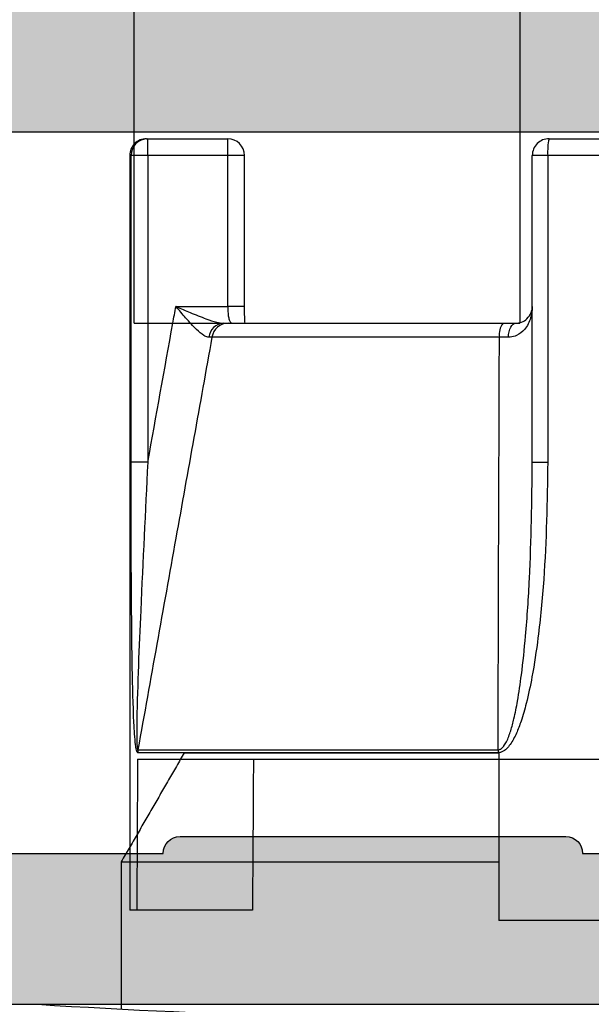
# Model space of a CAD drawing. Units: millimetres. Extents: x 13723 to 21016, y 8522 to 12152.
# Drawn here: x 14420 to 14426, y 10639 to 10651 of the extents above; entities that cross this region are included whole.
import ezdxf

# ---------------------------------------------------------------- set-up
doc = ezdxf.new("R2010")
doc.units = ezdxf.units.MM
for name, color, linetype in [('AL_CONT', 50, 'Continuous'), ('AL_EDGE', 40, 'Continuous'), ('DIM_1', 252, 'Continuous'), ('DIM_2', 253, 'Continuous')]:
    doc.layers.add(name, color=color, linetype=linetype)
doc.styles.add('ARIAL', font='arial.ttf')
doc.dimstyles.new('MBP_DIM2', dxfattribs={"dimscale": 0, "dimtxt": 3, "dimasz": 3, "dimexe": 1, "dimexo": 0, "dimgap": 0.5, "dimtad": 0, "dimdec": 1, "dimlfac": -1, "dimzin": 9, "dimdsep": 46, "dimtxsty": 'ARIAL', "dimcen": -1, "dimclrd": 256, "dimclre": 256, "dimclrt": 80, "dimadec": 0, "dimazin": 0, "dimtfac": 0.7, "dimtdec": 1, "dimtmove": 1, "dimatfit": 2, "dimfxl": 1, "dimtolj": 1, "dimtzin": 9, "dimarcsym": 0})

# ---------------------------------------------------------------- blocks, each defined once
blk = doc.blocks.new('*D538')
at = {"layer": 'DEFPOINTS', "color": 0, "transparency": 16777216}
for p in [(14486.87397458169, 10638.99968706284), (14386.87397458169, 10638.79968706284), (14486.87397458169, 10623.06449706752)]:
    blk.add_point(p, dxfattribs=at)
at = {"layer": 'DIM_1', "lineweight": -2, "transparency": 16777216}
for p, q in [((14486.87397458169, 10638.99968706284), (14486.87397458169, 10622.06449706752)), ((14386.87397458169, 10638.79968706284), (14386.87397458169, 10622.06449706752)), ((14389.87397458169, 10623.06449706752), (14447.49875927019, 10623.06449706752)), ((14483.87397458169, 10623.06449706752), (14454.83436636432, 10623.06449706752))]:
    blk.add_line(p, q, dxfattribs=at)
at = {"layer": 'DIM_1', "transparency": 16777216}
for points in [[(14389.87397458169, 10623.56449706752), (14389.87397458169, 10622.56449706752), (14386.87397458169, 10623.06449706752)], [(14483.87397458169, 10623.56449706752), (14483.87397458169, 10622.56449706752), (14486.87397458169, 10623.06449706752)]]:
    blk.add_solid(points, dxfattribs=at)
at = {"layer": 'DIM_1', "color": 80, "transparency": 16777216, "insert": (14451.16656281726, 10623.06449706752), "char_height": 3, "attachment_point": 5, "style": 'ARIAL'}
blk.add_mtext('\\A1;100', dxfattribs=at)
blk = doc.blocks.new('270284')
at = {"layer": 'DIM_2'}
h = blk.add_hatch(color=256, dxfattribs=at)
edge = h.paths.add_edge_path()
edge.add_arc((59.53397480951911, -48.60000000000022), 0.2000000000000171, 150.0000000000053, 270.0000000000041, ccw=False)
edge.add_line((59.36076972876219, -48.50000000000023), (60.35431518812857, -46.7791287847482))
edge.add_arc((60.52752026888547, -46.87912878474806), 0.1999999999999509, 108.59037789073929, 150.0000000000361, ccw=False)
edge.add_arc((60.40000021330343, -46.50000000000033), 0.1999999999999763, 288.590377890709, 450)
edge.add_line((60.40000021330343, -46.30000000000035), (57.30000021330038, -46.30000000000024))
edge.add_arc((57.30000021330036, -46.80000000000022), 0.4999999999999858, 89.99999999999838, 180.0000000000016)
edge.add_line((56.80000021330038, -46.80000000000024), (56.80000021330049, -48.60000000000031))
edge.add_arc((56.60000021330048, -48.60000000000028), 0.2000000000000171, 269.99999999999187, 359.99999999999187, ccw=False)
edge.add_line((56.60000021330045, -48.8000000000003), (23.90000000000187, -48.80000000000092))
edge.add_arc((23.90000000000183, -48.6000000000009), 0.2000000000000171, 180.0000000000081, 270.00000000000915, ccw=False)
edge.add_line((23.70000000000182, -48.60000000000093), (23.70000000000182, -46.80000000000092))
edge.add_arc((23.20000000000182, -46.80000000000092), 0.5, 0, 90)
edge.add_line((23.20000000000182, -46.30000000000092), (20.09999999999832, -46.30000000000086))
edge.add_arc((20.09999999999831, -46.50000000000087), 0.2000000000000028, 89.99999999999899, 251.4096221092945)
edge.add_arc((19.97247994441624, -46.87912878474867), 0.1999999999999957, 29.999999999968225, 71.40962210925528, ccw=False)
edge.add_line((20.14568502517318, -46.77912878474876), (21.13923048453967, -48.5000000000008))
edge.add_arc((20.96602540378273, -48.60000000000078), 0.2000000000000323, -90.00000000003052, 29.99999999998812, ccw=False)
edge.add_line((20.96602540378262, -48.80000000000081), (16.10000000000264, -48.80000000000081))
edge.add_arc((16.02805701188061, -48.67368573764288), 0.1453653549335408, 97.96238270804662, 299.66391574407163, ccw=False)
edge.add_arc((15.98506245205242, -48.33103234549223), 0.199999999999856, 276.5627117052845, 319.9999892589341)
edge.add_line((16.13827131657581, -48.45958989615104), (17.29817300460854, -47.07727341865524))
edge.add_arc((17.45138186913197, -47.20583096931405), 0.1999999999998778, 80.00002789183662, 139.9999892589418, ccw=False)
edge.add_arc((17.52084094843515, -46.81190783429624), 0.2000000000000087, 260.0000278918577, 319.9999892589198)
edge.add_arc((17.52084094843492, -46.81190783429606), 0.2000000000002937, 319.9999892589249, 339.9999999999933)
edge.add_arc((17.52084094843508, -46.81190783429628), 0.2000000000000665, 340.0000000000346, 418.3106308245819)
edge.add_line((17.62590370445014, -46.64172611583467), (14.91806866601303, -45.01764809905501))
edge.add_arc((14.81300590999775, -45.18782981751633), 0.1999999999999358, 58.31063082448505, 69.99999999990241)
edge.add_arc((14.81300590999824, -45.18782981751691), 0.200000000000315, 70.00000000009194, 85.0000000001064)
edge.add_line((14.83043705854743, -44.98859087789822), (14.52103606595188, -44.96152179856244))
edge.add_arc((14.50360491740243, -45.16076073818083), 0.2000000000000331, 85.00000000002474, 159.9999999999812)
edge.add_arc((14.5036049174023, -45.16076073818089), 0.1999999999999332, 159.9999999999536, 179.9999999999858)
edge.add_line((14.30360491740237, -45.16076073818084), (14.30360491740225, -46.24581261548275))
edge.add_arc((14.50360491740221, -46.24581261548278), 0.1999999999999567, 179.9999999999898, 249.9999999999984)
edge.add_line((14.43520088873709, -46.43375113963992), (14.47200894606738, -46.44714817688936))
edge.add_arc((14.40360491740225, -46.6350867010465), 0.1999999999999576, -2.637534635141492e-11, 69.99999999999841, ccw=False)
edge.add_line((14.60360491740221, -46.63508670104659), (14.49999999999977, -48.80000000004225))
edge.add_line((14.49999999999977, -48.80000000004225), (14.50000000000034, -50.40000000000083))
edge.add_arc((14.70000000000033, -50.40000000000077), 0.1999999999999886, 180.0000000000163, 269.9999999999837)
edge.add_line((14.70000000000027, -50.60000000000076), (20.00000000000068, -50.60000000000082))
edge.add_arc((20.00000000000068, -51.60000000000082), 1, 0, 90, ccw=False)
edge.add_line((21.00000000000068, -51.60000000000082), (21.00000000000217, -55.9999999999928))
edge.add_arc((20.80000000000221, -55.99999999999289), 0.1999999999999602, -89.99999999999193, 2.4385826691286638e-11, ccw=False)
edge.add_line((20.80000000000224, -56.19999999999285), (20.6000000000023, -56.19999999999285))
edge.add_arc((20.6000000000023, -56.59999999999271), 0.3999999999998636, 90, 180.0000000000163)
edge.add_arc((20.6000000000023, -56.59999999999305), 0.3999999999998636, 179.9999999999674, 270)
edge.add_line((20.6000000000023, -56.99999999999292), (21.00000000000217, -56.99999999999275))
edge.add_line((21.00000000000217, -56.99999999999275), (21.00000000000217, -58.30000000000161))
edge.add_line((21.00000000000217, -58.30000000000161), (16.00000000000997, -59.00000000000063))
edge.add_line((16.00000000000997, -59.00000000000063), (5.400000000002478, -59.00000000000075))
edge.add_line((5.400000000002478, -59.00000000000075), (5.400000000002478, -58.5000000000007))
edge.add_arc((5.200000000002477, -58.5000000000007), 0.2000000000000011, 0, 89.99999999999974)
edge.add_line((5.200000000002478, -58.30000000000069), (4.200000000002433, -58.30000000000069))
edge.add_arc((4.200000000002433, -58.10000000000065), 0.2000000000000455, 180, 270, ccw=False)
edge.add_line((4.000000000002387, -58.10000000000065), (4.000000000002387, -57.50000000000063))
edge.add_arc((4.500000000002387, -57.50000000000063), 0.5, 90, 180, ccw=False)
edge.add_line((4.500000000002387, -57.00000000000063), (5.20000000000266, -57.00000000000051))
edge.add_arc((5.200000000002632, -56.80000000000021), 0.2000000000003013, 270.0000000000081, 359.9999999999592)
edge.add_line((5.400000000002933, -56.80000000000035), (5.400000000002478, -56.30000000000047))
edge.add_arc((4.900000000002478, -56.30000000000069), 0.5, 2.605510395054913e-11, 90)
edge.add_line((4.900000000002478, -55.80000000000069), (2.574597000002427, -55.80000000000069))
edge.add_arc((2.574596793278395, -56.80000016012842), 1.000000160127748, 89.9999881555873, 165.5224807446093)
edge.add_arc((1.800000000002463, -56.60000000000072), 0.1999999999999766, 165.5224879999893, 269.9999999999978)
edge.add_line((1.800000000002456, -56.80000000000069), (2.399999892059896, -56.80000000000069))
edge.add_arc((2.399999892059812, -57.00000000000072), 0.2000000000000313, -9.99999999998471, 89.99999999997613, ccw=False)
edge.add_line((2.596961442662291, -57.03472963553406), (2.325608582571704, -58.57364817766762))
edge.add_arc((1.34080082955939, -58.4000000000006), 1.000000000000121, 269.99999999999966, 349.9999999999956, ccw=False)
edge.add_line((1.340800829559385, -59.40000000000072), (-1.340800937497079, -59.40000000000072))
edge.add_arc((-1.340800937497129, -58.40000000000077), 0.9999999999999432, 189.9999999999991, 270.00000000000284, ccw=False)
edge.add_line((-2.325608690509284, -58.57364817766768), (-2.596961550599872, -57.03472963553406))
edge.add_arc((-2.399999999997466, -57.00000000000061), 0.1999999999999758, 90.00000000000279, 190.0000000000204, ccw=False)
edge.add_line((-2.399999999997476, -56.80000000000064), (-1.799999999997567, -56.80000000000069))
edge.add_arc((-1.800000124031752, -56.60000016012859), 0.1999998398721375, 270.0000355332048, 374.4775704784351)
edge.add_arc((-2.574596999997552, -56.80000000000079), 1.000000000000044, 14.47751199999995, 89.99999999999926)
edge.add_line((-2.574596999997539, -55.80000000000075), (-3.999999999997499, -55.80000000000069))
edge.add_line((-3.999999999997499, -55.80000000000069), (-3.999999999997499, -60.8000000000007))
edge.add_line((-3.999999999997499, -60.8000000000007), (96.00000000000068, -60.79999999999973))
edge.add_line((96.00000000000068, -60.79999999999973), (96.0000000000007, -55.79999999999973))
edge.add_line((96.0000000000007, -55.79999999999973), (94.57459700000061, -55.79999999999973))
edge.add_arc((94.57459700000068, -56.7999999999997), 0.9999999999999716, 90.00000000000408, 165.5224880000032)
edge.add_arc((93.80000012403491, -56.60000016012764), 0.1999998398721317, 165.5224295215434, 269.9999644667699)
edge.add_line((93.80000000000064, -56.79999999999973), (94.40000000000055, -56.79999999999973))
edge.add_arc((94.40000000000056, -56.99999999999979), 0.2000000000000597, -9.99999999999119, 90.00000000000409, ccw=False)
edge.add_line((94.59696155060307, -57.03472963553315), (94.32560869051235, -58.57364817766671))
edge.add_arc((93.34080093750015, -58.39999999999975), 1.000000000000003, 270, 349.9999999999982, ccw=False)
edge.add_line((93.34080093750015, -59.39999999999975), (90.65919917044357, -59.39999999999975))
edge.add_arc((90.65919917044361, -58.39999999999984), 0.9999999999999147, 189.9999999999977, 269.99999999999756, ccw=False)
edge.add_line((89.67439141743148, -58.57364817766671), (89.40303855734078, -57.03472963553315))
edge.add_arc((89.60000010794329, -56.99999999999983), 0.2000000000000559, 90, 189.9999999999792, ccw=False)
edge.add_line((89.60000010794329, -56.79999999999978), (90.20000000000061, -56.79999999999973))
edge.add_arc((90.2000000000006, -56.59999999999975), 0.1999999999999744, 270.0000000000041, 374.4775119999945)
edge.add_arc((89.4254032067246, -56.80000016012754), 1.000000160127831, 14.47751925539117, 90.00001184440818)
edge.add_line((89.42540300000064, -55.79999999999973), (87.10000000000059, -55.79999999999973))
edge.add_arc((87.10000000000059, -56.29999999999973), 0.5, 90, 179.9999999999739)
edge.add_line((86.60000000000059, -56.2999999999995), (86.60000000000014, -56.79999999999939))
edge.add_arc((86.80000000000044, -56.79999999999924), 0.2000000000003013, 180.0000000000407, 269.9999999999919)
edge.add_line((86.80000000000041, -56.99999999999955), (87.50000000000068, -56.99999999999966))
edge.add_arc((87.50000000000068, -57.49999999999966), 0.5, 0, 90, ccw=False)
edge.add_line((88.00000000000068, -57.49999999999966), (88.00000000000068, -58.59999999999968))
edge.add_arc((87.80000000000064, -58.59999999999968), 0.2000000000000455, -90, 0, ccw=False)
edge.add_line((87.80000000000064, -58.79999999999973), (86.60000000000059, -58.79999999999973))
edge.add_line((86.60000000000059, -58.79999999999973), (86.60000000000059, -58.99999999999977))
edge.add_line((86.60000000000059, -58.99999999999977), (71.00000000000068, -58.99999999999977))
edge.add_line((71.00000000000068, -58.99999999999977), (66.00000000000068, -58.29999999999973))
edge.add_line((66.00000000000068, -58.29999999999973), (66.00000000000068, -56.99999999999966))
edge.add_line((66.00000000000068, -56.99999999999966), (66.40000000000055, -56.99999999999983))
edge.add_arc((66.40000000000055, -56.59999999999997), 0.3999999999998636, 270, 360.0000000000326)
edge.add_arc((66.40000000000055, -56.59999999999962), 0.3999999999998636, 359.9999999999837, 450)
edge.add_line((66.40000000000055, -56.19999999999976), (66.20000000000061, -56.19999999999976))
edge.add_arc((66.20000000000064, -55.9999999999998), 0.1999999999999602, 179.9999999999756, 269.99999999999187, ccw=False)
edge.add_line((66.00000000000068, -55.99999999999972), (65.99999999999875, -50.92569393510274))
edge.add_arc((66.49999999999875, -50.92569393510273), 0.5, 113.84053387565069, 180.0000000000016, ccw=False)
edge.add_line((66.29790375842128, -50.46835695962375), (69.2979037584214, -49.14266330868401))
edge.add_arc((69.49999999999886, -49.600000284163), 0.5000000000000119, 6.480149750132114e-12, 113.8405338756501, ccw=False)
edge.add_line((69.99999999999888, -49.60000028416295), (69.99999999999909, -50.40000028416307))
edge.add_arc((70.1999998398711, -50.40000016012895), 0.1999998398720451, 180.0000355331853, 284.4775704784188)
edge.add_arc((69.99999999999888, -49.62540328416313), 0.9999999999999826, 284.4775119999975, 360.0000000000016)
edge.add_line((70.99999999999886, -49.6254032841631), (70.99999999999886, -48.10000042360377))
edge.add_arc((70.79999999999893, -48.10000042360372), 0.1999999999999318, 359.9999999999837, 450)
edge.add_line((70.79999999999893, -47.90000042360379), (69.24667666851542, -47.90000042360379))
edge.add_arc((69.24667666851552, -48.40000042360379), 0.5, 90.00000000001138, 113.8405338756631)
edge.add_line((69.04458042693796, -47.94266344812485), (66.68955635424652, -48.98334360178393))
edge.add_arc((66.48746011266905, -48.52600662630499), 0.49999999999996, 182.7398783223458, 293.8405338756527, ccw=False)
edge.add_line((65.988031689393, -48.54990746361142), (65.89639529589954, -46.63508670104602))
edge.add_arc((66.09639529589961, -46.63508670104605), 0.2000000000000739, 109.99999999999079, 179.9999999999918, ccw=False)
edge.add_line((66.02799126723448, -46.44714817688879), (66.06479932456477, -46.43375113963936))
edge.add_arc((65.99639529589965, -46.24581261548234), 0.1999999999998453, 290.0000000000144, 360.0000000000285)
edge.add_line((66.19639529589949, -46.24581261548224), (66.19639529589949, -45.16076073818027))
edge.add_arc((65.99639529589946, -45.16076073818066), 0.2000000000000313, 1.09919969791362e-10, 20.0000000001379)
edge.add_arc((65.99639529589932, -45.16076073818027), 0.2000000000000323, 20.00000000001877, 94.99999999997527)
edge.add_line((65.97896414734987, -44.96152179856188), (65.66956315475431, -44.98859087789765))
edge.add_arc((65.68699430330349, -45.18782981751629), 0.2000000000002573, 94.99999999989198, 109.9999999999108)
edge.add_arc((65.68699430330435, -45.18782981751525), 0.1999999999995748, 110.0000000002419, 121.6893691756581)
edge.add_line((65.58193154728883, -45.0176480990545), (62.87409650885161, -46.6417261158341))
edge.add_arc((62.97915926486679, -46.81190783429558), 0.2000000000000175, 121.6893691754676, 200.0000000000092)
edge.add_arc((62.97915926486678, -46.81190783429609), 0.1999999999998385, 199.9999999998722, 220.0000107409402)
edge.add_arc((62.97915926486672, -46.8119078342955), 0.2000000000001728, 220.0000107410829, 279.9999721081318)
edge.add_arc((63.04861834416995, -47.20583096931357), 0.1999999999999724, 40.00001074106768, 99.99997210817719, ccw=False)
edge.add_line((63.20182720869343, -47.07727341865467), (64.36172889672594, -48.45958989615048))
edge.add_arc((64.51493776124947, -48.33103234549132), 0.2000000000001786, 220.0000107411134, 263.4372882947512)
edge.add_arc((64.47194320142127, -48.67368573764233), 0.1453653549335774, -119.66391574412228, 82.03761729191712, ccw=False)
edge.add_line((64.40000021329911, -48.80000000000023), (59.53397480951912, -48.80000000000024))
edge = h.paths.add_edge_path()
edge.add_line((66.00000000000091, -0.08284271247595143), (66.00000000000091, -6.200000000001239))
edge.add_arc((67.00000000000091, -6.200000000001239), 1, 180, 270)
edge.add_line((67.00000000000091, -7.200000000001239), (68.90000000000077, -7.200000000001239))
edge.add_arc((68.90000000000077, -6.700000000001239), 0.5, 270, 360)
edge.add_line((69.40000000000077, -6.700000000001239), (69.40000000000077, -5.000000000001307))
edge.add_arc((69.6000000000007, -5.000000000001307), 0.1999999999999318, 89.99999999996737, 180, ccw=False)
edge.add_line((69.60000000000082, -4.800000000001376), (70.00000000000057, -4.800000000001376))
edge.add_arc((70.00000000000057, -5.800000000001376), 1, 0, 90, ccw=False)
edge.add_line((71.00000000000057, -5.800000000001376), (71.00000000000068, -9.325402999999767))
edge.add_arc((70.00000000000067, -9.325402999999781), 1.000000000000014, -75.52248800000132, 7.958078640513122e-13, ccw=False)
edge.add_arc((70.19999983987289, -10.09999987596555), 0.1999998398721325, 180.0000355332067, 284.47757047842083, ccw=False)
edge.add_line((70.0000000000008, -10.09999999999974), (70.00000000000068, -9.300000000001319))
edge.add_arc((69.50000000000068, -9.300000000001374), 0.5, 6.310220488023617e-12, 89.99999385433053)
edge.add_line((69.50000005363177, -8.800000000001376), (66.20000002145332, -8.79999964603627))
edge.add_arc((66.20000000000095, -8.999999646036315), 0.2000000000000466, 89.99999385435007, 180)
edge.add_line((66.00000000000091, -8.999999646036315), (66.00000000000091, -26.800004457071))
edge.add_line((66.00000000000091, -26.800004457071), (65.89639529589977, -28.96491329895269))
edge.add_arc((66.09639529589981, -28.96491329895263), 0.2000000000000455, 180.0000000000183, 250.0000000000148)
edge.add_line((66.02799126723471, -29.15285182310987), (66.064799324565, -29.16624886035936))
edge.add_arc((65.9963952958998, -29.35418738451644), 0.199999999999923, -1.2221335055073723e-11, 69.99999999997198, ccw=False)
edge.add_line((66.19639529589972, -29.35418738451648), (66.19639529589972, -30.43923926181839))
edge.add_arc((65.99639529589967, -30.43923926181832), 0.2000000000000455, 339.9999999999588, 359.99999999997965, ccw=False)
edge.add_arc((65.99639529589957, -30.43923926181837), 0.2000000000001197, 265.0000000000186, 339.99999999998386, ccw=False)
edge.add_line((65.9789641473501, -30.63847820143684), (65.66956315475454, -30.61140912210107))
edge.add_arc((65.68699430330393, -30.41217018248239), 0.2000000000003112, 250.0000000000298, 265.00000000004803, ccw=False)
edge.add_arc((65.6869943033043, -30.41217018248339), 0.1999999999994991, 238.31063082441898, 249.99999999983248, ccw=False)
edge.add_line((65.58193154728906, -30.58235190094422), (62.87409650885195, -28.95827388416461))
edge.add_arc((62.97915926486701, -28.78809216570308), 0.2000000000000001, 160.0000000000035, 238.3106308245676, ccw=False)
edge.add_arc((62.97915926486701, -28.7880921657026), 0.1999999999998245, 139.9999892590646, 160.0000000001329, ccw=False)
edge.add_arc((62.97915926486693, -28.78809216570316), 0.2000000000001254, 80.00002789186141, 139.999989258927, ccw=False)
edge.add_arc((63.04861834417012, -28.39416903068508), 0.2000000000000313, 260.0000278918444, 319.999989258941)
edge.add_line((63.20182720869366, -28.52272658134399), (64.36172889672616, -27.14041010384824))
edge.add_arc((64.51493776124961, -27.2689676545072), 0.19999999999999, 96.56271170526321, 139.999989258913, ccw=False)
edge.add_arc((64.47194320142138, -26.92631426235641), 0.1453653549335563, 277.9623827080841, 479.6639157440778)
edge.add_line((64.40000021329934, -26.79999999999848), (59.53397480951935, -26.79999999999848))
edge.add_arc((59.53397480951934, -26.99999999999849), 0.2000000000000171, 89.99999999999594, 209.9999999999947)
edge.add_line((59.36076972876242, -27.09999999999849), (60.35431518812879, -28.82087121525046))
edge.add_arc((60.52752026888581, -28.72087121525059), 0.2000000000000467, 209.9999999999504, 251.4096221092376)
edge.add_arc((60.40000021330365, -29.09999999999842), 0.2000000000000055, -89.99999999999801, 71.40962210929172, ccw=False)
edge.add_line((60.40000021330366, -29.29999999999842), (57.30000021330038, -29.29999999999836))
edge.add_arc((57.30000021330038, -28.79999999999836), 0.5, 180, 270, ccw=False)
edge.add_line((56.80000021330038, -28.79999999999836), (56.80000021330038, -26.99999999999852))
edge.add_arc((56.60000021330036, -26.99999999999855), 0.2000000000000171, 8.142219984545908e-12, 90.00000000000813)
edge.add_line((56.60000021330033, -26.79999999999853), (23.90000000000175, -26.79999999999779))
edge.add_arc((23.90000000000172, -26.99999999999781), 0.2000000000000171, 89.99999999999085, 179.9999999999919)
edge.add_line((23.7000000000017, -26.99999999999778), (23.70000000000182, -28.79999999999785))
edge.add_arc((23.20000000000182, -28.79999999999785), 0.4999999999999964, -90.00000000000051, 3.979039320256561e-13, ccw=False)
edge.add_line((23.20000000000182, -29.29999999999785), (20.09999999999854, -29.29999999999785))
edge.add_arc((20.09999999999855, -29.09999999999785), 0.2000000000000028, 108.59037789070831, 269.99999999999795, ccw=False)
edge.add_arc((19.97247994441639, -28.72087121525002), 0.2000000000000464, 288.5903778907624, 330.0000000000496)
edge.add_line((20.14568502517341, -28.82087121524989), (21.13923048453989, -27.09999999999792))
edge.add_arc((20.96602540378307, -26.99999999999788), 0.1999999999999689, 329.9999999999803, 450.0000000000295)
edge.add_line((20.96602540378296, -26.79999999999791), (16.10000000000298, -26.79999999999785))
edge.add_arc((16.02805701188073, -26.92631426235575), 0.1453653549336172, 60.33608425584718, 262.0376172919986)
edge.add_arc((15.98506245205262, -27.26896765450653), 0.199999999999901, 40.00001074107098, 83.4372882947103, ccw=False)
edge.add_line((16.13827131657604, -27.14041010384767), (17.29817300460866, -28.52272658134342))
edge.add_arc((17.45138186913224, -28.39416903068458), 0.2000000000000154, 220.000010741037, 279.9999721081451)
edge.add_arc((17.5208409484354, -28.78809216570249), 0.1999999999999628, 40.000010741072515, 99.99997210814979, ccw=False)
edge.add_arc((17.52084094843528, -28.78809216570234), 0.1999999999999528, 19.999999999947022, 40.00001074101891, ccw=False)
edge.add_arc((17.5208409484352, -28.78809216570248), 0.2000000000000823, -58.310630824547275, 19.999999999977774, ccw=False)
edge.add_line((17.62590370445037, -28.95827388416404), (14.91806866601326, -30.58235190094365))
edge.add_arc((14.81300590999768, -30.41217018248231), 0.2000000000001126, 290.0000000001712, 301.6893691755854, ccw=False)
edge.add_arc((14.81300590999847, -30.41217018248181), 0.2000000000003111, 274.9999999998932, 289.9999999999079, ccw=False)
edge.add_line((14.83043705854766, -30.6114091221005), (14.5210360659521, -30.63847820143627))
edge.add_arc((14.50360491740263, -30.43923926181792), 0.1999999999999929, 200.0000000000099, 274.9999999999839, ccw=False)
edge.add_arc((14.50360491740253, -30.43923926181782), 0.1999999999999315, 180.0000000000142, 200.0000000000466, ccw=False)
edge.add_line((14.30360491740259, -30.43923926181787), (14.30360491740248, -29.35418738451591))
edge.add_arc((14.50360491740241, -29.35418738451591), 0.19999999999993, 109.99999999999659, 180, ccw=False)
edge.add_line((14.43520088873731, -29.16624886035879), (14.4720089460676, -29.15285182310936))
edge.add_arc((14.40360491740248, -28.96491329895222), 0.1999999999999576, 290.0000000000016, 360.0000000000264)
edge.add_line((14.60360491740244, -28.96491329895213), (14.50000000000182, -26.79999999999575))
edge.add_line((14.50000000000182, -26.79999999999575), (14.50000000000148, -22.89997087223844))
edge.add_arc((14.70000000000147, -22.89997087223844), 0.1999999999999886, 90.00000000001631, 180, ccw=False)
edge.add_line((14.70000000000141, -22.69997087223845), (15.90000000000191, -22.69997087223845))
edge.add_arc((15.90000000000191, -22.8999708722385), 0.2000000000000455, 0, 90, ccw=False)
edge.add_line((16.10000000000196, -22.8999708722385), (16.10000000000196, -24.79997087223779))
edge.add_arc((16.300000000002, -24.79997087223779), 0.2000000000000455, 180, 270)
edge.add_line((16.300000000002, -24.99997087223784), (20.50000000000011, -24.99997087223801))
edge.add_arc((20.50000000000011, -24.49997087223801), 0.5, 270, 360)
edge.add_line((21.00000000000011, -24.49997087223801), (20.99999999999909, -13.58282814859336))
edge.add_arc((21.19999999999904, -13.58282814859343), 0.1999999999999496, 134.9999999999669, 179.9999999999807, ccw=False)
edge.add_line((21.05857864376185, -13.44140679235608), (21.19999999999914, -13.29998543611879))
edge.add_line((21.19999999999914, -13.29998543611879), (21.05857864376185, -13.1585640798815))
edge.add_arc((21.19999999999971, -13.01714272364548), 0.1999999999994808, 179.9999999996382, 224.9999999996283, ccw=False)
edge.add_line((21.00000000000023, -13.01714272364421), (21.00000000000045, -2.099999999999113))
edge.add_arc((20.50000000000045, -2.099999999999056), 0.5, 359.9999999999935, 450)
edge.add_line((20.50000000000045, -1.599999999999056), (16.300000000002, -1.599999999999056))
edge.add_arc((16.300000000002, -1.799999999999102), 0.2000000000000455, 90, 180)
edge.add_line((16.10000000000196, -1.799999999999102), (16.10000000000196, -3.699999999999136))
edge.add_arc((15.90000000000191, -3.699999999999079), 0.2000000000000455, 270, 359.99999999998374, ccw=False)
edge.add_line((15.90000000000191, -3.899999999999125), (14.70000000000209, -3.899999999999181))
edge.add_arc((14.70000000000218, -3.699999999999164), 0.2000000000000171, 180.0000000000081, 269.99999999997556, ccw=False)
edge.add_line((14.50000000000216, -3.699999999999193), (14.50000000000216, -1.199999999999136))
edge.add_arc((14.30000000000217, -1.199999999999136), 0.1999999999999886, 0, 89.99999999998371)
edge.add_line((14.30000000000223, -0.9999999999991473), (12.20000000000221, -0.9999999999991473))
edge.add_arc((12.20000000000221, -0.7999999999992156), 0.1999999999999318, 179.9999999999837, 270, ccw=False)
edge.add_line((12.00000000000227, -0.7999999999991587), (12.00000000000213, 0.2000000000008398))
edge.add_line((12.00000000000213, 0.2000000000008399), (20.00000000000091, 0.2000000000008981))
edge.add_arc((20.00000000000071, 1.200000000000756), 0.9999999999998579, 270.0000000000114, 360.0000000000081)
edge.add_line((21.00000000000057, 1.200000000000898), (21.00000000000068, 9.20000000000068))
edge.add_line((21.00000000000068, 9.20000000000068), (71.00000000000094, 9.199999999998616))
edge.add_line((71.00000000000094, 9.199999999998616), (71.0000000000008, 6.199999999998624))
edge.add_arc((70.0000000000008, 6.199999999998624), 1, -90, 0, ccw=False)
edge.add_line((70.0000000000008, 5.199999999998624), (69.60000000000082, 5.199999999998624))
edge.add_arc((69.60000000000082, 5.39999999999867), 0.2000000000000455, 180, 270, ccw=False)
edge.add_line((69.40000000000077, 5.39999999999867), (69.40000000000077, 7.099999999998715))
edge.add_arc((68.90000000000077, 7.099999999998715), 0.5, 0, 90)
edge.add_line((68.90000000000077, 7.599999999998715), (67.0000000000008, 7.599999999998715))
edge.add_arc((67.0000000000008, 6.599999999998715), 1, 90, 180)
edge.add_line((66.0000000000008, 6.599999999998715), (66.0000000000008, 0.4828427124732002))
edge.add_arc((65.80000000000075, 0.482842712473195), 0.2000000000000455, -44.99999999997601, 1.4779288903810084e-12, ccw=False)
edge.add_line((65.94142135623815, 0.3414213562359123), (65.80000000000086, 0.1999999999986244))
edge.add_line((65.80000000000086, 0.1999999999986244), (65.94142135623815, 0.05857864376133648))
edge.add_arc((65.80000000000096, -0.08284271247601964), 0.1999999999999474, 1.9610979506978765e-11, 45.00000000003399, ccw=False)
edge = h.paths.add_edge_path(flags=17)
edge.add_line((30.60000000000082, -58.79999999999848), (35.20000000000073, -58.79999999999848))
edge.add_arc((35.20000000000076, -58.99999999999849), 0.2000000000000171, 8.185452315956354e-12, 90.00000000000807, ccw=False)
edge.add_line((35.40000000000077, -58.99999999999847), (41.00000000000068, -58.99999999999835))
edge.add_arc((41.2000000000007, -58.99999999999832), 0.2000000000000171, 89.99999999999193, 180.0000000000081, ccw=False)
edge.add_line((41.20000000000073, -58.79999999999831), (45.80000000000052, -58.79999999999893))
edge.add_arc((45.80000000000049, -58.99999999999889), 0.1999999999999602, -8.071765478234738e-12, 89.99999999999193, ccw=False)
edge.add_line((46.00000000000045, -58.99999999999892), (51.60000000000059, -58.99999999999875))
edge.add_arc((51.80000000000061, -58.99999999999878), 0.2000000000000171, 89.99999999999193, 179.9999999999918, ccw=False)
edge.add_line((51.80000000000064, -58.79999999999876), (56.40000000000055, -58.7999999999987))
edge.add_arc((56.40000000000055, -58.99999999999875), 0.2000000000000455, 0, 90, ccw=False)
edge.add_line((56.60000000000059, -58.99999999999875), (62.2000000000005, -58.99999999999858))
edge.add_arc((62.4000000000005, -58.99999999999859), 0.2000000000000028, 89.99999999998778, 179.9999999999959, ccw=False)
edge.add_line((62.40000000000055, -58.79999999999859), (64.0000000000008, -58.7999999999987))
edge.add_arc((64.00000000000071, -58.59999999999869), 0.2000000000000171, 270.0000000000244, 360.0000000000081)
edge.add_line((64.20000000000073, -58.59999999999866), (64.20000000000073, -56.99999999999869))
edge.add_arc((64.40000000000074, -56.99999999999872), 0.2000000000000171, 89.99999999999193, 179.9999999999918, ccw=False)
edge.add_line((64.40000000000077, -56.7999999999987), (64.40000000000055, -52.60000000000053))
edge.add_arc((64.40000000000069, -52.40000000000057), 0.1999999999999602, 179.9999999999918, 269.9999999999593, ccw=False)
edge.add_line((64.20000000000073, -52.40000000000055), (64.20000000000073, -50.80000000000052))
edge.add_arc((64.00000000000071, -50.80000000000055), 0.2000000000000171, 8.142219984545908e-12, 90.00000000000813)
edge.add_line((64.00000000000068, -50.60000000000053), (57.6000000000007, -50.60000000000031))
edge.add_arc((57.60000000000079, -50.40000000000029), 0.2000000000000171, 179.9999999999756, 269.99999999997556, ccw=False)
edge.add_line((57.40000000000077, -50.4000000000002), (24.80000000000086, -50.40000000000089))
edge.add_arc((24.60000000000086, -50.40000000000087), 0.2000000000000028, 269.9999999999878, 359.9999999999959, ccw=False)
edge.add_line((24.60000000000082, -50.60000000000088), (23.00000000000068, -50.60000000000076))
edge.add_arc((23.00000000000071, -50.80000000000084), 0.2000000000000739, 90.00000000000813, 179.9999999999919)
edge.add_line((22.80000000000064, -50.80000000000081), (22.80000000000064, -52.40000000000055))
edge.add_arc((22.60000000000069, -52.40000000000053), 0.199999999999946, 270.0000000000366, 359.9999999999959, ccw=False)
edge.add_line((22.60000000000082, -52.60000000000048), (22.60000000000059, -56.7999999999987))
edge.add_arc((22.60000000000085, -56.99999999999895), 0.2000000000002444, 7.332801033044234e-11, 90.00000000007333, ccw=False)
edge.add_line((22.80000000000109, -56.99999999999869), (22.80000000000109, -58.59999999999866))
edge.add_arc((23.00000000000111, -58.59999999999869), 0.2000000000000171, 179.9999999999919, 269.9999999999756)
edge.add_line((23.00000000000102, -58.7999999999987), (24.6000000000007, -58.79999999999859))
edge.add_arc((24.60000000000069, -58.99999999999854), 0.199999999999946, -1.2221335055073723e-11, 89.99999999999591, ccw=False)
edge.add_line((24.80000000000064, -58.99999999999858), (30.40000000000077, -58.99999999999852))
edge.add_arc((30.60000000000082, -58.99999999999852), 0.2000000000000455, 90, 180, ccw=False)
edge = h.paths.add_edge_path(flags=16)
edge.add_arc((62.40000000000077, 7.399999999998663), 0.2000000000000384, 179.999999999998, 270.00000000000205, ccw=False)
edge.add_line((62.20000000000073, 7.39999999999867), (56.6000000000007, 7.399999999998784))
edge.add_arc((56.40000000000069, 7.399999999998805), 0.2000000000000099, 269.9999999999898, 359.9999999999939, ccw=False)
edge.add_line((56.40000000000066, 7.199999999998795), (51.80000000000064, 7.199999999998795))
edge.add_arc((51.80000000000066, 7.399999999998748), 0.1999999999999531, 179.9999999999898, 269.9999999999939, ccw=False)
edge.add_line((51.6000000000007, 7.399999999998784), (46.00000000000068, 7.399999999999011))
edge.add_arc((45.80000000000064, 7.399999999999004), 0.2000000000000384, -90.00000000000199, 1.9895196601282805e-12, ccw=False)
edge.add_line((45.80000000000064, 7.199999999998965), (41.20000000000095, 7.199999999998965))
edge.add_arc((41.20000000000095, 7.399999999999004), 0.2000000000000384, 179.999999999998, 270.00000000000205, ccw=False)
edge.add_line((41.00000000000091, 7.399999999999011), (35.40000000000089, 7.399999999999068))
edge.add_arc((35.2000000000009, 7.399999999999125), 0.1999999999999886, 269.99999999998374, 359.99999999998374, ccw=False)
edge.add_line((35.20000000000084, 7.199999999999136), (30.60000000000082, 7.199999999999136))
edge.add_arc((30.60000000000084, 7.399999999999089), 0.1999999999999531, 179.9999999999898, 269.9999999999939, ccw=False)
edge.add_line((30.40000000000089, 7.399999999999125), (24.80000000000086, 7.399999999999295))
edge.add_arc((24.60000000000085, 7.399999999999316), 0.2000000000000099, 269.9999999999898, 359.9999999999939, ccw=False)
edge.add_line((24.60000000000082, 7.199999999999307), (23.0000000000008, 7.199999999999363))
edge.add_arc((23.00000000000114, 6.999999999998977), 0.2000000000003865, 90.00000000009771, 180.0000000000814)
edge.add_line((22.80000000000075, 6.999999999998693), (22.80000000000075, 5.399999999998727))
edge.add_arc((22.60000000000079, 5.399999999998698), 0.1999999999999602, -89.99999999999193, 8.185452315956354e-12, ccw=False)
edge.add_line((22.60000000000082, 5.199999999998738), (22.60000000000093, -11.29998543611879))
edge.add_arc((22.60000000000082, -11.49998543611883), 0.2000000000000455, 0, 89.99999999996737, ccw=False)
edge.add_line((22.80000000000086, -11.49998543611883), (22.80000000000086, -15.0999854361188))
edge.add_arc((22.60000000000085, -15.09998543611877), 0.2000000000000171, 269.99999999999187, 359.99999999999187, ccw=False)
edge.add_line((22.60000000000082, -15.29998543611879), (22.60000000000093, -22.99997087223841))
edge.add_arc((22.60000000000082, -23.19997087223845), 0.2000000000000455, 0, 89.99999999996737, ccw=False)
edge.add_line((22.80000000000086, -23.19997087223845), (22.80000000000086, -24.79997087223836))
edge.add_arc((23.00000000000091, -24.79997087223836), 0.2000000000000455, 180, 270)
edge.add_line((23.00000000000091, -24.99997087223841), (24.60000000000105, -24.99997087223812))
edge.add_arc((24.60000000000101, -25.19997087223809), 0.1999999999999673, -6.0822458181064576e-12, 89.99999999998983, ccw=False)
edge.add_line((24.80000000000098, -25.19997087223811), (57.400000000001, -25.19997087223868))
edge.add_arc((57.60000000000099, -25.19997087223862), 0.1999999999999886, 90.00000000001631, 180.0000000000163, ccw=False)
edge.add_line((57.60000000000093, -24.99997087223863), (64.00000000000091, -24.99997087223841))
edge.add_arc((64.00000000000091, -24.79997087223836), 0.2000000000000455, 270, 360)
edge.add_line((64.20000000000095, -24.79997087223836), (64.20000000000095, -23.19997087223845))
edge.add_arc((64.40000000000106, -23.19997087223851), 0.2000000000001023, 90.00000000001631, 179.9999999999837, ccw=False)
edge.add_line((64.400000000001, -22.99997087223841), (64.40000000000089, -1.800000000001376))
edge.add_arc((64.40000000000089, -1.60000000000133), 0.2000000000000455, 180, 270, ccw=False)
edge.add_line((64.20000000000084, -1.60000000000133), (64.20000000000084, 1.999999999998636))
edge.add_arc((64.40000000000086, 1.999999999998607), 0.2000000000000171, 90.00000000002439, 179.9999999999918, ccw=False)
edge.add_line((64.40000000000077, 2.199999999998624), (64.40000000000089, 5.199999999998738))
edge.add_arc((64.40000000000092, 5.399999999998698), 0.1999999999999602, 179.9999999999918, 269.99999999999187, ccw=False)
edge.add_line((64.20000000000095, 5.399999999998727), (64.20000000000095, 6.999999999998693))
edge.add_arc((64.00000000000088, 6.999999999998664), 0.2000000000000739, 8.142219984543595e-12, 89.99999999999186)
edge.add_line((64.00000000000091, 7.199999999998738), (62.40000000000077, 7.199999999998624))
at = {"layer": 'AL_CONT'}
blk.add_lwpolyline([(-3.999999999997499, -60.8000000000007), (96.00000000000068, -60.79999999999973)], dxfattribs=at)
blk.add_lwpolyline([(57.40000000000077, -50.4000000000002), (24.80000000000086, -50.40000000000089, -0.4142135623731367), (24.60000000000082, -50.60000000000088), (23.00000000000068, -50.60000000000076, 0.4142135623730118), (22.80000000000064, -50.80000000000081), (22.80000000000064, -52.40000000000055, -0.4142135623728869), (22.60000000000082, -52.60000000000048), (22.60000000000059, -56.7999999999987, -0.4142135623730949), (22.80000000000109, -56.99999999999869), (22.80000000000109, -58.59999999999866, 0.4142135623730118), (23.00000000000102, -58.7999999999987), (24.6000000000007, -58.79999999999859, -0.4142135623731366), (24.80000000000064, -58.99999999999858), (30.40000000000077, -58.99999999999852, -0.414213562373095), (30.60000000000082, -58.79999999999848), (35.20000000000073, -58.79999999999848, -0.4142135623730949), (35.40000000000077, -58.99999999999847), (41.00000000000068, -58.99999999999835, -0.4142135623731783), (41.20000000000073, -58.79999999999831), (45.80000000000052, -58.79999999999893, -0.4142135623730949)], format="xyb", dxfattribs=at)
blk = doc.blocks.new('C0441')
at = {"linetype": 'Continuous'}
for p, q in [((3.936311425850007, 1.800000000000011), (5.315265528749988, 1.800000000000011)), ((5.315265528749988, 1.800000000000011), (5.399999999949998, 1.800000000000011)), ((5.306599664549992, 0), (-5.306599664550004, 0)), ((5.301987294049991, -0.113078265199988), (1.008030114449993, -0.113078265199988)), ((1.008597627949993, -0.0783486295999865), (5.304972273649994, -0.0783486295999865)), ((0.5999999999500008, -3.542359785900002), (0.4153846153499928, -3.542359785900002)), ((0.4153846153499928, -7.199999999999987), (0.4153846153499928, -3.542359785900002)), ((0.5999999999500008, -3.542359785900002), (0.5999999999500008, -7.199999999999987)), ((5.184592558649995, -3.542359785900002), (5.383999964849992, -3.542359785900002)), ((5.184592558649995, -7.199999999999987), (5.184592558649995, -3.542359785900002)), ((5.383999964849992, -3.542359785900002), (5.383999964849992, -7.199999999999987)), ((0.992135944150007, -5.034729635499986), (4.419139070149981, -5.034729635499986)), ((4.226961267849987, -5.199999999999988), (0.9489903218499904, -5.199999999999988)), ((4.031134599549986, -5.399999999999976), (4.231134599549988, -5.399999999999976)), ((4.849251304649997, -5.399999999999976), (4.231134599549988, -5.399999999999976)), ((4.231134599549988, -5.399999999999976), (4.231134599549988, -7.199999999999987)), ((-0.4153846154500087, -7.199999999999987), (0.4153846153499928, -7.199999999999987)), ((0.4153846153499928, -7.199999999999987), (0.5999999999500008, -7.199999999999987)), ((4.031134599549986, -7.199999999999987), (4.231134599549988, -7.199999999999987)), ((4.231134599549988, -7.199999999999987), (5.184592558649995, -7.199999999999987)), ((4.231134599549988, -7.199999999999987), (4.231134599549988, -7.399999999999977)), ((5.184592558649995, -7.199999999999987), (5.184592558649995, -7.399999999999977)), ((5.184592558649995, -7.199999999999987), (5.383999964849992, -7.199999999999987)), ((5.383999964849992, -7.199999999999987), (5.399999999949998, -7.199999999999987)), ((0.3999999999499977, -7.399999999999977), (-0.4000000000499996, -7.399999999999977)), ((5.184592558649995, -7.399999999999977), (4.231134599549988, -7.399999999999977)), ((5.199999999949993, -7.399999999999977), (5.184592558649995, -7.399999999999977))]:
    blk.add_line(p, q, dxfattribs=at)
at = {"linetype": 'Continuous', "flags": 128}
blk.add_lwpolyline([(0.8857142856499962, -5.032134671899996), (0.8819419299500026, -5.066235415099982), (0.8756327777499848, -5.098285611499988), (0.8669821509499795, -5.127293036199972), (0.8562578595499843, -5.152359663899972), (0.8437919111499923, -5.172709470299992), (0.8299702323499927, -5.187712456699983), (0.815220721249986, -5.196904153499987), (0.7999999999500034, -5.199999999999988)], dxfattribs=at)
at = {"linetype": 'Continuous'}
for centre, radius, start, end in [((-0.0481628377499988, -0.0784496674999957), 1.056760470544194, 358.1221593693002, 0.005478101100451699), ((5.101486124049998, -0.0783522817999938), 0.2034861497102949, 350.1740801224002, 0.0010283504003841), ((0.7815514126499892, -5.068021256799994), 0.2131998521247568, 321.7541047699, 8.98362491719993), ((4.22506649604999, -5.003428559399993), 0.1965805723036937, 270.5522626762002, 350.8379268830998), ((4.270610464449986, -5.013154946499981), 0.1870266508593895, 272.5250835562003, 354.1755178181995), ((-0.2461538461500083, -7.249704141999983), 0.6634030734239765, 346.9057917675993, 4.296797522399685), ((0.3999999999499977, -7.199999999999987), 0.2000000000000171, 270, 0), ((4.231134599549988, -7.199999999999987), 0.1999999999999886, 180, 270), ((5.184295821449993, -7.200295857999972), 0.1997043624702683, 270.0851348256999, 0.0848825737003956), ((5.199999999949993, -7.199999999999987), 0.2000000000000028, 270, 0)]:
    blk.add_arc(centre, radius, start, end, dxfattribs=at)
for major_axis, start_param, end_param in [((0, 154.6632601529535), 4.462895060537437, 4.474887075221197), ((0, 206.2176802039378), 4.526128676808153, 4.535003643414456)]:
    blk.add_ellipse((-4.99938e-11, 38.18845929700001), major_axis=major_axis, ratio=0.02618592160000001, start_param=start_param, end_param=end_param, dxfattribs=at)
for points in [[(5.399999999972692, -7.199999999994472), (5.399999999972692, 1.800000000005524)], [(0.8857142856869018, -5.032134671926286), (0.9921359441626976, -5.034729635527891)], [(4.419139070179583, -5.034729635525591), (4.456671578517086, -5.032134671926286)], [(0.9489903218392894, -5.199999999994473), (0.7999999999725845, -5.199999999994473)], [(4.278850252224799, -5.199999999994473), (4.226961267896201, -5.199999999994473)], [(4.031134599580695, -5.39999999999449), (4.031134599580695, -7.199999999994472)]]:
    blk.add_open_spline(points, degree=1, dxfattribs=at)
for points, knots in [([(0.4153846153572971, -3.542359785872093), (0.4233458196175948, -3.075233013586171), (0.4352625879376859, -2.376011973717792), (0.5180044847094081, -1.522760706707089), (0.5910962366210839, -1.030488148796989), (0.6609917793473983, -0.6981944551893094), (0.724539632872407, -0.4737742766080828), (0.7867805063120983, -0.3088895333874859), (0.8444612304847112, -0.1975780447160957), (0.9052493391953929, -0.1237050873567966), (0.9525158488304016, -0.0887225903533988), (0.9901147518193908, -0.0787664977889051), (1.00589505369129, -0.0784097304980662), (1.008597627937007, -0.078348629633183)], [0, 0, 0, 0, 0.3885754308816319, 0.5816410725482192, 0.7129231148786745, 0.8025562436469152, 0.8641402551623432, 0.9068641210014016, 0.94939241110943, 0.967832233823742, 0.9866341873176591, 0.997710937254396, 1, 1, 1, 1]), ([(1.00803011444509, -0.1130782651665925), (1.006170665672299, -0.1131134930674875), (0.9973659101422924, -0.1132803022103133), (0.9863986318779892, -0.1166705964643881), (0.9652131593021946, -0.1280725951957891), (0.9506483558587888, -0.1428547187564959), (0.9282094972207912, -0.1721614537548817), (0.8937760125983942, -0.2327723299551678), (0.8549455247314908, -0.3418437063468787), (0.8123062675071961, -0.5041490994546792), (0.7687461867640053, -0.7260605286806765), (0.7207045170270874, -1.054971012658483), (0.6704958259204972, -1.542406234235301), (0.6136190506764905, -2.387900854624175), (0.605457390510594, -3.079748008816663), (0.5999999999726953, -3.542359785872093)], [0, 0, 0, 0, 0.0016179341246024, 0.0076611491743703, 0.0096606331604736, 0.0223907716505738, 0.0249029844292611, 0.04133191771286, 0.0816487082576446, 0.1235090487273049, 0.1848082279787982, 0.2749357962499054, 0.4078076589154483, 0.6040235916161442, 1, 1, 1, 1]), ([(1.008030114445785, -0.1130782651665925), (1.005636492469589, -0.9539414601544821), (1.000966183552788, -2.594589363759496), (0.9950298124065, -4.235040733457394), (0.992135944162797, -5.034729635525591)], [0, 0, 0, 0, 0.512518982982408, 1, 1, 1, 1]), ([(4.419139070178403, -5.034729635527891), (4.562859975512592, -4.235040735721071), (4.857683570121393, -2.59458936602266), (5.15143441131009, -0.9539414624167932), (5.301987294091403, -0.1130782651665925)], [0, 0, 0, 0, 0.4874810156388857, 1, 1, 1, 1]), ([(5.184592558697787, -3.542359785895996), (5.213327503590193, -2.953321832227174), (5.252803911277283, -2.144094513737399), (5.297696214306284, -1.11698697033907), (5.313878757661996, -0.5927725958759141), (5.317770690611695, -0.2652407053791705), (5.312574575536487, -0.1518117396194043), (5.307918733471082, -0.1210593480419959), (5.304278333230383, -0.1134843405600918), (5.302504860094074, -0.113170001189161), (5.301987294091403, -0.1130782651665925)], [0, 0, 0, 0, 0.5043784089214033, 0.6929210330393527, 0.8810387545565316, 0.958633284449428, 0.9806682288514807, 0.9918614754021172, 0.9976248731609711, 1, 1, 1, 1]), ([(5.304972273685691, -0.078348629633183), (5.307490536434201, -0.0798337807711676), (5.313184998964587, -0.0831921028971863), (5.322463178800191, -0.116059313271677), (5.338087196081088, -0.225703743311584), (5.35661422942371, -0.5572445174005907), (5.371120485391401, -1.088740245572294), (5.377973489522488, -1.831839456150985), (5.383514628323582, -2.649524620426404), (5.383838174821904, -3.244727542682993), (5.383999964803778, -3.542359785895881)], [0, 0, 0, 0, 0.0113172371323885, 0.0255912862296829, 0.05066382689626999, 0.1311951291172384, 0.3175786094012772, 0.5047482067933533, 0.7523484904804424, 1, 1, 1, 1]), ([(5.184592558694789, -3.542359785895314), (5.084931645409085, -4.0949187912299), (4.973245701377988, -4.714149260920803), (4.861303884730077, -5.33333351192388), (4.849251304626407, -5.39999999999449)], [0, 0, 0, 0, 0.8923317446096684, 1, 1, 1, 1]), ([(0.5999999999726953, -5.39999999999449), (0.6000027612268042, -5.398836598899578), (0.60011134969551, -5.353084945832391), (0.6141885952112887, -5.255878059033903), (0.6750331450469959, -5.131677099696586), (0.7543658504025929, -5.065808606130986), (0.8230677493983051, -5.036920116277486), (0.8580498828545868, -5.034247900655402), (0.8857142856869018, -5.032134671926286)], [0, 0, 0, 0, 0.0070591272286061, 0.2776056695470723, 0.5892863704260726, 0.8179767092326944, 0.8560532150807192, 1, 1, 1, 1]), ([(4.456671578517086, -5.032134671926286), (4.471438744444895, -5.034247900655402), (4.490112090563783, -5.036920116277486), (4.538833308290207, -5.065808606131096), (4.614615068502898, -5.131677099693887), (4.726823165198084, -5.255878059046807), (4.809436865319399, -5.353084945807182), (4.848263984818487, -5.398836598899491), (4.84925130462659, -5.399999999994801)], [0, 0, 0, 0, 0.1439467849197935, 0.1820232907679489, 0.4107136295753854, 0.722394330455498, 0.9929408727732684, 1, 1, 1, 1]), ([(0.7999999999725845, -5.199999999994473), (0.7755386085102886, -5.203000579869581), (0.7179045350722078, -5.210070318365294), (0.6527037853965822, -5.257554428849173), (0.6097566225615765, -5.322576321279683), (0.6000897150700837, -5.374756805217487), (0.6000025156669011, -5.399292157468578), (0.5999999999726953, -5.399999999995002)], [0, 0, 0, 0, 0.1680826071037854, 0.3960234779118981, 0.7147330834093896, 0.991770077198696, 1, 1, 1, 1]), ([(4.025002753383702, -5.199999999994473), (4.026496768371186, -5.224189634959882), (4.030076440989573, -5.282148206098668), (4.031444695844482, -5.362598899406291), (4.031006228031586, -5.412099769497075), (4.030920330789598, -5.421797147709495)], [0, 0, 0, 0, 0.365481054907871, 0.8756957164141393, 1, 1, 1, 1]), ([(4.231134599580697, -5.39999999999449), (4.230730308363573, -5.377599596291502), (4.229920264488598, -5.332717815410689), (4.222900443411092, -5.272904262719887), (4.210346321338803, -5.227723816673574), (4.193374602923595, -5.203523463434661), (4.179700282862896, -5.201033204031319), (4.174026832659791, -5.199999999992311)], [0, 0, 0, 0, 0.209116113126528, 0.4189881438023611, 0.6308711827589512, 0.8468491337170302, 1, 1, 1, 1]), ([(4.849251304626407, -5.39999999999449), (4.847604078850578, -5.399292157468377), (4.79050767230909, -5.374756805221296), (4.669370578502097, -5.322576321277807), (4.507220731109285, -5.257554428849573), (4.370746801830491, -5.210070318365294), (4.306232001955692, -5.203000579869581), (4.278850252224899, -5.199999999994473)], [0, 0, 0, 0, 0.0082299227999767, 0.2852669165900519, 0.6039765220878295, 0.8319173928961522, 1, 1, 1, 1])]:
    blk.add_open_spline(points, degree=3, knots=knots, dxfattribs=at)
blk = doc.blocks.new('B9499')
at = {"linetype": 'Continuous'}
for p, q in [((0.75, 9), (0.75, 21)), ((5.347663040999973, 21), (0.75, 21)), ((5.347663040999973, 21), (5.347663040999973, 9))]:
    blk.add_line(p, q, dxfattribs=at)
blk = doc.blocks.new('A$C3F9C6FDD')
for name, p in [('C0441', (5.400000454208623, 26.19999997687461)), ('B9499', (5.400000454158629, -2.312538072146708e-08))]:
    blk.add_blockref(name, p)

msp = doc.modelspace()

# ---------------------------------------------------------------- linework, layer by layer
at = {"layer": 'AL_EDGE'}
for p, q in [((14421.52444909938, 10641.79968706283), (14425.27389374948, 10641.79968706283)), ((14420.77389374948, 10640.49968706283), (14425.27389374948, 10640.49968706283)), ((14425.27389374948, 10640.49968706283), (14425.27389374948, 10639.79968706283)), ((14427.27389374948, 10639.79968706283), (14425.27389374948, 10639.79968706283))]:
    msp.add_line(p, q, dxfattribs=at)
msp.add_arc((14426.27389374948, 10744.32468706284), 105.7250000000002, 266.475217952701, 273.524782047299, dxfattribs=at)
for points in [[(14421.52444909941, 10641.7996870628), (14420.77389374947, 10640.4996870628)], [(14425.27389374947, 10641.7996870628), (14425.27389374947, 10640.4996870628)], [(14420.77389374947, 10640.4996870628), (14420.77389374947, 10638.74284380838)]]:
    msp.add_open_spline(points, degree=1, dxfattribs=at)

# ---------------------------------------------------------------- block references
msp.add_blockref('270284', (14390.87397458169, 10699.59968706284))
at = {"layer": 'AL_EDGE', "rotation": 180}
msp.add_blockref('A$C3F9C6FDD', (14431.67389420369, 10667.92133841011), dxfattribs=at)

# ---------------------------------------------------------------- dimensions: what is measured, and where the dimension line sits
at = {"layer": 'DIM_1'}
dim = msp.add_linear_dim(base=(14486.87397458169, 10623.06449706752), p1=(14386.87397458169, 10638.79968706284), p2=(14486.87397458169, 10638.99968706284), dimstyle='MBP_DIM2', override={"dimscale": 1}, dxfattribs=at)
dim.commit()
dim.dimension.update_dxf_attribs({"geometry": '*D538', "text_midpoint": (14451.16656281726, 10623.06449706752), "dimtype": 160})

doc.saveas('drawing.dxf')
